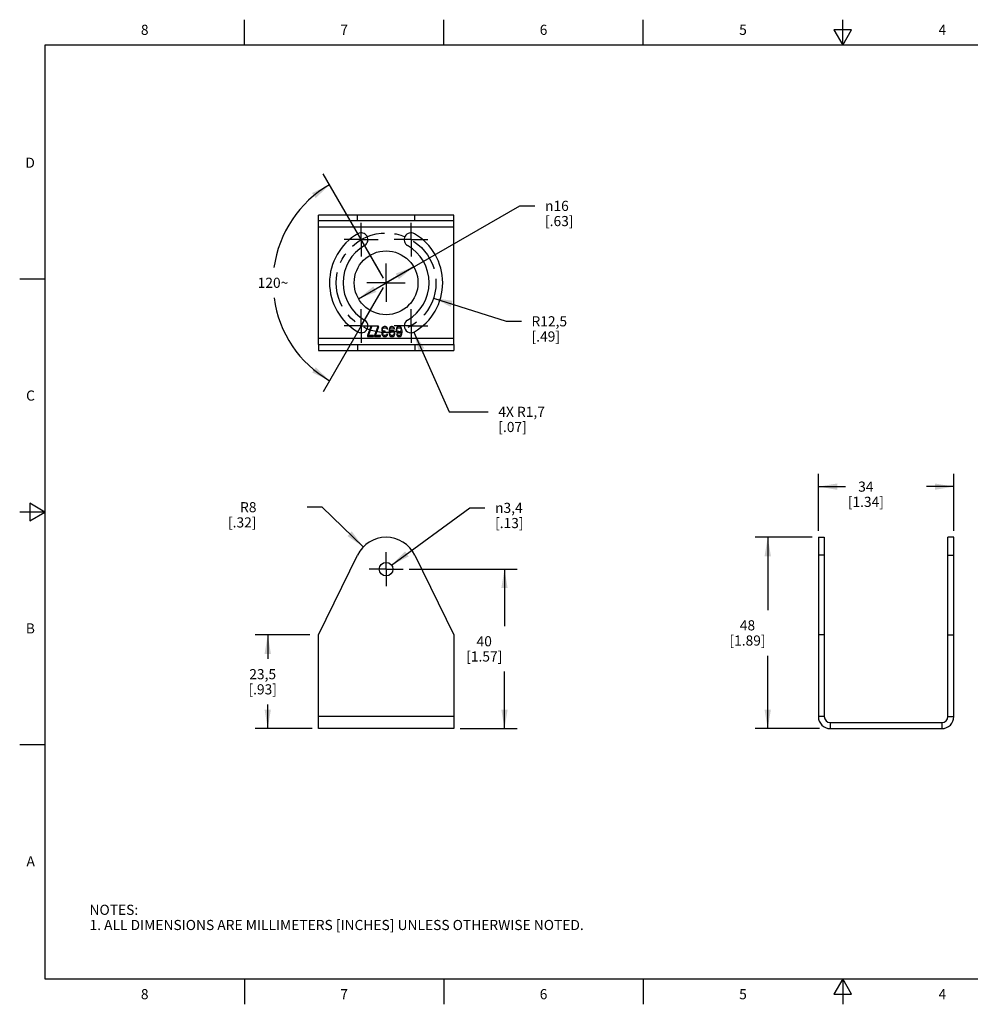
# Model space of a CAD drawing. Units: inches. Extents: x 0.4 to 16.6, y 0.6 to 10.4.
# Drawn here: x 0.4 to 9.8, y 0.6 to 10.4 of the extents above; entities that cross this region are included whole.
import ezdxf

# ---------------------------------------------------------------- set-up
doc = ezdxf.new("R2010")
doc.units = ezdxf.units.IN
doc.header["$LTSCALE"] = 0.935
doc.header["$MEASUREMENT"] = 0
doc.linetypes.add('CENTER', pattern=[0.6, 0.375, -0.075, 0.075, -0.075])
doc.layers.get('0').update_dxf_attribs({"linetype": 'CONTINUOUS'})
for name, color, linetype in [('02___PRT_ALL_AXES', 7, 'CONTINUOUS'), ('DRIVEN_DIMS', 7, 'CONTINUOUS'), ('SCHEME_DIMS', 7, 'CONTINUOUS'), ('SKETCHED_ENT', 7, 'CONTINUOUS')]:
    doc.layers.add(name, color=color, linetype=linetype)
doc.styles.add('TEXTSTYLE_2', font='txt', dxfattribs={"width": 0.8})
doc.styles.add('TEXTSTYLE_5', font='gdt')
doc.dimstyles.new('DIMSTYLE_1', dxfattribs={"dimtxt": 0.1, "dimasz": 0.1875, "dimexe": 0.18, "dimexo": 0.0625, "dimgap": 0.09, "dimtad": 0, "dimtih": 1, "dimtoh": 1, "dimdec": 0, "dimzin": 4, "dimdsep": 46, "dimtxsty": 'STANDARD', "dimblk": '_FILLED', "dimblk1": '_FILLED', "dimblk2": '_FILLED', "dimcen": 0.09, "dimadec": 0, "dimazin": 0, "dimtp": 1, "dimtm": 1, "dimtfac": 1, "dimtdec": 0, "dimtofl": 0, "dimtmove": 0, "dimatfit": 3, "dimldrblk": '_FILLED', "dimfxl": 1, "dimtolj": 1, "dimtzin": 4, "dimarcsym": 0})
doc.dimstyles.new('DIMSTYLE_2', dxfattribs={"dimtxt": 0.1, "dimasz": 0.1875, "dimexe": 0.18, "dimexo": 0.0625, "dimgap": 0.09, "dimtad": 0, "dimtih": 1, "dimtoh": 1, "dimdec": 1, "dimzin": 4, "dimdsep": 46, "dimtxsty": 'STANDARD', "dimblk": '_FILLED', "dimblk1": '_FILLED', "dimblk2": '_FILLED', "dimcen": 0.09, "dimadec": 0, "dimazin": 0, "dimtp": 0.1, "dimtm": 0.1, "dimtfac": 1, "dimtdec": 1, "dimtofl": 0, "dimtmove": 0, "dimatfit": 3, "dimldrblk": '_FILLED', "dimfxl": 1, "dimtolj": 1, "dimtzin": 4, "dimarcsym": 0})
doc.dimstyles.new('DIMSTYLE_3', dxfattribs={"dimtxt": 0.1, "dimasz": 0.1875, "dimexe": 0.18, "dimexo": 0.0625, "dimgap": 0.09, "dimtad": 0, "dimtih": 1, "dimtoh": 1, "dimdec": 1, "dimzin": 4, "dimdsep": 46, "dimtxsty": 'STANDARD', "dimblk": '_FILLED', "dimblk1": '_FILLED', "dimblk2": '_FILLED', "dimcen": 0.09, "dimadec": 0, "dimazin": 0, "dimtp": 0.1, "dimtm": 0.1, "dimtfac": 1, "dimtdec": 1, "dimtofl": 0, "dimtmove": 0, "dimatfit": 3, "dimldrblk": '_FILLED', "dimfxl": 1, "dimtolj": 1, "dimtzin": 4, "dimarcsym": 0})
doc.dimstyles.new('DIMSTYLE_4', dxfattribs={"dimtxt": 0.1, "dimasz": 0.1875, "dimexe": 0.18, "dimexo": 0.0625, "dimgap": 0.09, "dimtad": 0, "dimtih": 1, "dimtoh": 1, "dimdec": 1, "dimzin": 4, "dimdsep": 46, "dimtxsty": 'STANDARD', "dimblk": '_FILLED', "dimblk1": '_FILLED', "dimblk2": '_FILLED', "dimcen": 0.09, "dimadec": 0, "dimazin": 0, "dimtp": 0.1, "dimtm": 0.1, "dimtfac": 1, "dimtdec": 1, "dimtofl": 0, "dimtmove": 0, "dimatfit": 3, "dimldrblk": '_FILLED', "dimfxl": 1, "dimtolj": 1, "dimtzin": 4, "dimarcsym": 0})

# ---------------------------------------------------------------- blocks, each defined once
blk = doc.blocks.new('*D0')
at = {"layer": 'DRIVEN_DIMS', "color": 2, "linetype": 'CONTINUOUS'}
for p, q in [((3.9336, 7.8616), (3.3672, 8.8397)), ((3.9321, 7.6638), (3.3687, 6.6877))]:
    blk.add_line(p, q, dxfattribs=at)
for start, end in [(120.07491, 172.33068), (187.75339, 240.00841)]:
    blk.add_arc((3.99, 7.7642), 1.1179, start, end, dxfattribs=at)
for points in [[(3.2939, 8.5987), (3.4298, 8.7316), (3.2581, 8.65)], [(3.2594, 6.8773), (3.4312, 6.796), (3.2951, 6.9287)]]:
    blk.add_solid(points, dxfattribs=at)
at = {"layer": 'DRIVEN_DIMS', "color": 2, "linetype": 'CONTINUOUS', "insert": (2.8721, 7.8134), "char_height": 0.1, "width": 0.366667, "attachment_point": 2, "line_spacing_factor": 0.9}
blk.add_mtext('120\\Fgdt;{\\Fgdt;~}', dxfattribs=at)
blk = doc.blocks.new('_FILLED')
at = {"color": 0, "linetype": 'BYBLOCK'}
blk.add_solid([(0, 0), (-1, 0.167), (-1, -0.167)], dxfattribs=at)
blk = doc.blocks.new('*D1')
at = {"layer": 'SCHEME_DIMS', "color": 2, "linetype": 'CONTINUOUS'}
for p, q in [((4.4582, 7.6131), (5.1758, 7.3829)), ((5.1758, 7.3829), (5.3258, 7.3829))]:
    blk.add_line(p, q, dxfattribs=at)
at = {"layer": 'SCHEME_DIMS', "color": 2, "linetype": 'CONTINUOUS', "xscale": 0.1875, "yscale": 0.1875, "zscale": 0.1875, "rotation": 162.2100533057}
blk.add_blockref('_FILLED', (4.4582, 7.6131), dxfattribs=at)
at = {"layer": 'SCHEME_DIMS', "color": 2, "linetype": 'CONTINUOUS', "insert": (5.4258, 7.4329), "char_height": 0.1, "width": 0.5, "attachment_point": 1, "line_spacing_factor": 0.9}
blk.add_mtext('R12,5\\P[.49]', dxfattribs=at)
blk = doc.blocks.new('*D2')
at = {"layer": 'SCHEME_DIMS', "color": 2, "linetype": 'CONTINUOUS'}
for p, q in [((4.2191, 4.9351), (5.2839, 4.9351)), ((5.1589, 4.9351), (5.1589, 4.3727)), ((5.1589, 3.3603), (5.1589, 3.9227)), ((4.7214, 3.3603), (5.2839, 3.3603))]:
    blk.add_line(p, q, dxfattribs=at)
at = {"layer": 'SCHEME_DIMS', "color": 2, "linetype": 'CONTINUOUS', "xscale": 0.1875, "yscale": 0.1875, "zscale": 0.1875}
for p, rotation in [((5.1589, 4.9351), 90), ((5.1589, 3.3603), 270)]:
    blk.add_blockref('_FILLED', p, dxfattribs=dict(at, rotation=rotation))
at = {"layer": 'SCHEME_DIMS', "color": 2, "linetype": 'CONTINUOUS', "insert": (4.9589, 4.2727), "char_height": 0.1, "width": 0.6, "attachment_point": 2, "line_spacing_factor": 0.9}
blk.add_mtext('40\\P[1.57]', dxfattribs=at)
blk = doc.blocks.new('*D3')
at = {"layer": 'SCHEME_DIMS', "color": 2, "linetype": 'CONTINUOUS'}
for p, q in [((4.0436, 4.9746), (4.8162, 5.5405)), ((4.8162, 5.5405), (4.9662, 5.5405))]:
    blk.add_line(p, q, dxfattribs=at)
at = {"layer": 'SCHEME_DIMS', "color": 2, "linetype": 'CONTINUOUS', "xscale": 0.1875, "yscale": 0.1875, "zscale": 0.1875, "rotation": 216.2193700071}
blk.add_blockref('_FILLED', (4.0436, 4.9746), dxfattribs=at)
at = {"layer": 'SCHEME_DIMS', "color": 2, "linetype": 'CONTINUOUS', "insert": (5.0662, 5.5905), "char_height": 0.1, "width": 0.5, "attachment_point": 1, "line_spacing_factor": 0.9, "style": 'TEXTSTYLE_5'}
blk.add_mtext('{\\Fgdt;n}\\Ftxt;3,4\\P[.13]', dxfattribs=at)
blk = doc.blocks.new('*D4')
at = {"layer": 'SCHEME_DIMS', "color": 2, "linetype": 'CONTINUOUS'}
for p, q in [((8.1971, 5.25), (7.6346, 5.25)), ((7.7596, 5.25), (7.7596, 4.5301)), ((7.7596, 3.3603), (7.7596, 4.0801)), ((8.2714, 3.3603), (7.6346, 3.3603))]:
    blk.add_line(p, q, dxfattribs=at)
at = {"layer": 'SCHEME_DIMS', "color": 2, "linetype": 'CONTINUOUS', "xscale": 0.1875, "yscale": 0.1875, "zscale": 0.1875}
for p, rotation in [((7.7596, 5.25), 90), ((7.7596, 3.3603), 270)]:
    blk.add_blockref('_FILLED', p, dxfattribs=dict(at, rotation=rotation))
at = {"layer": 'SCHEME_DIMS', "color": 2, "linetype": 'CONTINUOUS', "insert": (7.5596, 4.4301), "char_height": 0.1, "width": 0.6, "attachment_point": 2, "line_spacing_factor": 0.9}
blk.add_mtext('48\\P[1.89]', dxfattribs=at)
blk = doc.blocks.new('*D5')
at = {"layer": 'SCHEME_DIMS', "color": 2, "linetype": 'CONTINUOUS'}
for p, q in [((8.2596, 5.3125), (8.2596, 5.875)), ((9.5981, 5.3125), (9.5981, 5.875)), ((8.2596, 5.75), (8.5289, 5.75)), ((9.5981, 5.75), (9.3289, 5.75))]:
    blk.add_line(p, q, dxfattribs=at)
at = {"layer": 'SCHEME_DIMS', "color": 2, "linetype": 'CONTINUOUS', "xscale": 0.1875, "yscale": 0.1875, "zscale": 0.1875, "rotation": 180}
blk.add_blockref('_FILLED', (8.2596, 5.75), dxfattribs=at)
at = {"layer": 'SCHEME_DIMS', "color": 2, "linetype": 'CONTINUOUS', "xscale": 0.1875, "yscale": 0.1875, "zscale": 0.1875}
blk.add_blockref('_FILLED', (9.5981, 5.75), dxfattribs=at)
at = {"layer": 'SCHEME_DIMS', "color": 2, "linetype": 'CONTINUOUS', "insert": (8.7289, 5.8), "char_height": 0.1, "width": 0.6, "attachment_point": 2, "line_spacing_factor": 0.9}
blk.add_mtext('34\\P[1.34]', dxfattribs=at)
blk = doc.blocks.new('*D6')
at = {"layer": 'SCHEME_DIMS', "color": 2, "linetype": 'CONTINUOUS'}
for p, q in [((4.2628, 7.2761), (4.6118, 6.4892)), ((4.6118, 6.4892), (4.9979, 6.4892))]:
    blk.add_line(p, q, dxfattribs=at)
at = {"layer": 'SCHEME_DIMS', "color": 2, "linetype": 'CONTINUOUS', "xscale": 0.1875, "yscale": 0.1875, "zscale": 0.1875, "rotation": 113.9178914668}
blk.add_blockref('_FILLED', (4.2628, 7.2761), dxfattribs=at)
at = {"layer": 'SCHEME_DIMS', "color": 2, "linetype": 'CONTINUOUS', "insert": (5.0979, 6.5392), "char_height": 0.1, "width": 0.7, "attachment_point": 1, "line_spacing_factor": 0.9}
blk.add_mtext('4X R1,7\\P[.07]', dxfattribs=at)
blk = doc.blocks.new('*D7')
at = {"layer": 'SCHEME_DIMS', "color": 2, "linetype": 'CONTINUOUS'}
for p, q in [((3.2354, 4.2855), (2.6954, 4.2855)), ((2.8204, 4.2855), (2.8204, 4.0479)), ((2.8204, 3.3603), (2.8204, 3.5979)), ((3.2579, 3.3603), (2.6954, 3.3603))]:
    blk.add_line(p, q, dxfattribs=at)
at = {"layer": 'SCHEME_DIMS', "color": 2, "linetype": 'CONTINUOUS', "xscale": 0.1875, "yscale": 0.1875, "zscale": 0.1875}
for p, rotation in [((2.8204, 4.2855), 90), ((2.8204, 3.3603), 270)]:
    blk.add_blockref('_FILLED', p, dxfattribs=dict(at, rotation=rotation))
at = {"layer": 'SCHEME_DIMS', "color": 2, "linetype": 'CONTINUOUS', "insert": (2.7704, 3.9479), "char_height": 0.1, "width": 0.5, "attachment_point": 2, "line_spacing_factor": 0.9}
blk.add_mtext('23,5\\P[.93]', dxfattribs=at)
blk = doc.blocks.new('*D8')
at = {"layer": 'SCHEME_DIMS', "color": 2, "linetype": 'CONTINUOUS'}
for p, q in [((3.9896, 7.7635), (5.3095, 8.5231)), ((5.3095, 8.5231), (5.4595, 8.5231)), ((4.2626, 7.9206), (3.9896, 7.7635)), ((3.7167, 7.6064), (3.9896, 7.7635))]:
    blk.add_line(p, q, dxfattribs=at)
at = {"layer": 'SCHEME_DIMS', "color": 2, "linetype": 'CONTINUOUS', "xscale": 0.1875, "yscale": 0.1875, "zscale": 0.1875}
for p, rotation in [((4.2626, 7.9206), 29.9226282931), ((3.7167, 7.6064), 209.9226282931)]:
    blk.add_blockref('_FILLED', p, dxfattribs=dict(at, rotation=rotation))
at = {"layer": 'SCHEME_DIMS', "color": 2, "linetype": 'CONTINUOUS', "insert": (5.5595, 8.5731), "char_height": 0.1, "width": 0.5, "attachment_point": 1, "line_spacing_factor": 0.9, "style": 'TEXTSTYLE_5'}
blk.add_mtext('{\\Fgdt;n}\\Ftxt;16\\P[.63]', dxfattribs=at)
blk = doc.blocks.new('*D9')
at = {"layer": 'SCHEME_DIMS', "color": 2, "linetype": 'CONTINUOUS'}
for p, q in [((3.3593, 5.5468), (3.2093, 5.5468)), ((3.7636, 5.1544), (3.3593, 5.5468))]:
    blk.add_line(p, q, dxfattribs=at)
at = {"layer": 'SCHEME_DIMS', "color": 2, "linetype": 'CONTINUOUS', "xscale": 0.1875, "yscale": 0.1875, "zscale": 0.1875, "rotation": 315.860201898}
blk.add_blockref('_FILLED', (3.7636, 5.1544), dxfattribs=at)
at = {"layer": 'SCHEME_DIMS', "color": 2, "linetype": 'CONTINUOUS', "insert": (2.7093, 5.5968), "char_height": 0.1, "width": 0.5, "attachment_point": 3, "line_spacing_factor": 0.9}
blk.add_mtext('R8\\P[.32]', dxfattribs=at)

msp = doc.modelspace()

# ---------------------------------------------------------------- linework, layer by layer
at = {"color": 2, "linetype": 'CONTINUOUS'}
for p, q in [((2.59, 10.112), (2.59, 10.362)), ((4.56, 10.112), (4.56, 10.362)), ((6.53, 10.112), (6.53, 10.362)), ((8.5, 10.112), (8.5, 10.362)), ((8.4134, 10.262), (8.5, 10.112)), ((8.5866, 10.262), (8.4134, 10.262)), ((8.5, 10.112), (8.5866, 10.262)), ((0.62, 10.112), (0.62, 0.887)), ((16.38, 10.112), (0.62, 10.112)), ((0.62, 7.7995), (0.37, 7.7995)), ((0.47, 5.5861), (0.47, 5.4129)), ((0.62, 5.4995), (0.47, 5.5861)), ((0.62, 5.4995), (0.37, 5.4995)), ((0.47, 5.4129), (0.62, 5.4995)), ((0.62, 3.1995), (0.37, 3.1995)), ((0.62, 0.887), (16.38, 0.887)), ((2.59, 0.887), (2.59, 0.637)), ((4.56, 0.887), (4.56, 0.637)), ((6.53, 0.887), (6.53, 0.637)), ((8.5, 0.887), (8.4134, 0.737)), ((8.5866, 0.737), (8.5, 0.887)), ((8.5, 0.887), (8.5, 0.637)), ((8.4134, 0.737), (8.5866, 0.737))]:
    msp.add_line(p, q, dxfattribs=at)
at = {"color": 7, "linetype": 'CONTINUOUS'}
for p, q in [((3.3204, 8.3737), (3.3204, 8.4328)), ((4.6589, 8.4328), (3.3204, 8.4328)), ((4.6589, 8.3737), (4.6589, 8.4328)), ((3.3204, 7.1533), (3.3204, 7.0942)), ((4.6589, 7.1533), (4.6589, 7.0942)), ((3.3204, 7.0942), (4.6589, 7.0942)), ((8.2596, 5.25), (8.2596, 3.4784)), ((8.2596, 5.25), (8.3186, 5.25)), ((9.5981, 5.25), (9.5391, 5.25)), ((9.5981, 3.4784), (9.5981, 5.25)), ((3.3204, 4.2855), (3.7069, 5.0737)), ((4.2724, 5.0737), (4.6589, 4.2855)), ((3.3204, 3.3603), (3.3204, 4.2855)), ((4.6589, 4.2855), (4.6589, 3.3603)), ((8.3186, 4.2855), (8.2596, 4.2855)), ((9.5391, 4.2855), (9.5981, 4.2855)), ((4.6589, 3.3603), (3.3204, 3.3603)), ((8.3777, 3.3603), (9.48, 3.3603))]:
    msp.add_line(p, q, dxfattribs=at)
at = {"color": 3, "linetype": 'CONTINUOUS'}
for p, q in [((3.3204, 7.1533), (3.3204, 8.3737)), ((4.6589, 8.3737), (3.3204, 8.3737)), ((4.6589, 7.1533), (4.6589, 8.3737)), ((3.8379, 7.3304), (3.8057, 7.2425)), ((3.8153, 7.2425), (3.8476, 7.3304)), ((3.8476, 7.3304), (3.8379, 7.3304)), ((3.9088, 7.3304), (3.8765, 7.2425)), ((3.8862, 7.2425), (3.9184, 7.3304)), ((3.9184, 7.3304), (3.9088, 7.3304)), ((3.949, 7.3137), (3.9474, 7.3074)), ((3.9474, 7.3074), (3.9474, 7.299)), ((3.9474, 7.299), (3.949, 7.2906)), ((3.9522, 7.32), (3.949, 7.3137)), ((3.9571, 7.3242), (3.9522, 7.32)), ((3.9555, 7.3074), (3.9571, 7.3116)), ((3.9555, 7.299), (3.9555, 7.3074)), ((3.9587, 7.2906), (3.9555, 7.299)), ((3.9635, 7.3283), (3.9571, 7.3242)), ((3.9571, 7.3116), (3.9603, 7.3158)), ((3.9603, 7.3158), (3.9635, 7.3179)), ((3.97, 7.3304), (3.9635, 7.3283)), ((3.9635, 7.3179), (3.9716, 7.32)), ((3.9828, 7.3304), (3.97, 7.3304)), ((3.9716, 7.32), (3.9812, 7.32)), ((3.9812, 7.32), (3.9893, 7.3179)), ((3.9893, 7.3283), (3.9828, 7.3304)), ((3.9957, 7.3242), (3.9893, 7.3283)), ((3.9893, 7.3179), (3.9925, 7.3158)), ((3.9925, 7.3158), (3.9957, 7.3116)), ((4.0006, 7.32), (3.9957, 7.3242)), ((3.9957, 7.3116), (3.9973, 7.3074)), ((3.9973, 7.3074), (4.0054, 7.3074)), ((4.0038, 7.3137), (4.0006, 7.32)), ((4.0054, 7.3074), (4.0038, 7.3137)), ((4.0199, 7.3032), (4.0183, 7.2886)), ((4.0231, 7.3137), (4.0199, 7.3032)), ((4.0279, 7.3221), (4.0231, 7.3137)), ((4.0263, 7.2886), (4.0279, 7.3011)), ((4.036, 7.3283), (4.0279, 7.3221)), ((4.0279, 7.3011), (4.0296, 7.3074)), ((4.0296, 7.3074), (4.0328, 7.3137)), ((4.0328, 7.3137), (4.0376, 7.3179)), ((4.044, 7.3304), (4.036, 7.3283)), ((4.044, 7.2948), (4.036, 7.2927)), ((4.0376, 7.3179), (4.0424, 7.32)), ((4.0424, 7.32), (4.0521, 7.32)), ((4.0505, 7.3304), (4.044, 7.3304)), ((4.0521, 7.2948), (4.044, 7.2948)), ((4.0585, 7.3283), (4.0505, 7.3304)), ((4.0521, 7.32), (4.0569, 7.3179)), ((4.0602, 7.2927), (4.0521, 7.2948)), ((4.0569, 7.3179), (4.0618, 7.3137)), ((4.0666, 7.3221), (4.0585, 7.3283)), ((4.0618, 7.3137), (4.065, 7.3074)), ((4.065, 7.3074), (4.073, 7.3074)), ((4.0714, 7.3137), (4.0666, 7.3221)), ((4.073, 7.3074), (4.0714, 7.3137)), ((4.0924, 7.3137), (4.0891, 7.3032)), ((4.0891, 7.3032), (4.0891, 7.2927)), ((4.0972, 7.3221), (4.0924, 7.3137)), ((4.1053, 7.3283), (4.0972, 7.3221)), ((4.0972, 7.3011), (4.0988, 7.3074)), ((4.0972, 7.2948), (4.0972, 7.3011)), ((4.0988, 7.2886), (4.0972, 7.2948)), ((4.0988, 7.3074), (4.102, 7.3137)), ((4.102, 7.3137), (4.1069, 7.3179)), ((4.1133, 7.3304), (4.1053, 7.3283)), ((4.1069, 7.3179), (4.1117, 7.32)), ((4.1117, 7.32), (4.123, 7.32)), ((4.1214, 7.3304), (4.1133, 7.3304)), ((4.1294, 7.3283), (4.1214, 7.3304)), ((4.123, 7.32), (4.1278, 7.3179)), ((4.1278, 7.3179), (4.1326, 7.3137)), ((4.1375, 7.3221), (4.1294, 7.3283)), ((4.1326, 7.3137), (4.1359, 7.3074)), ((4.1359, 7.3074), (4.1375, 7.3011)), ((4.1375, 7.2948), (4.1359, 7.2886)), ((4.1423, 7.3137), (4.1375, 7.3221)), ((4.1375, 7.3011), (4.1375, 7.2948)), ((4.1455, 7.3032), (4.1423, 7.3137)), ((4.1471, 7.2886), (4.1455, 7.3032)), ((3.8057, 7.2425), (3.8057, 7.232)), ((3.8057, 7.232), (3.8637, 7.232)), ((3.8637, 7.2425), (3.8153, 7.2425)), ((3.8637, 7.232), (3.8637, 7.2425)), ((3.8765, 7.2425), (3.8765, 7.232)), ((3.8765, 7.232), (3.9345, 7.232)), ((3.9345, 7.2425), (3.8862, 7.2425)), ((3.9345, 7.232), (3.9345, 7.2425)), ((3.949, 7.2906), (3.9522, 7.2844)), ((3.9506, 7.2676), (3.949, 7.2592)), ((3.949, 7.2592), (3.949, 7.255)), ((3.949, 7.255), (3.9506, 7.2467)), ((3.9539, 7.2739), (3.9506, 7.2676)), ((3.9506, 7.2467), (3.9571, 7.2383)), ((3.9522, 7.2844), (3.9603, 7.2802)), ((3.9603, 7.2802), (3.9539, 7.2739)), ((3.9571, 7.2592), (3.9603, 7.2676)), ((3.9571, 7.255), (3.9571, 7.2592)), ((3.9603, 7.2488), (3.9571, 7.255)), ((3.9571, 7.2383), (3.9635, 7.2341)), ((3.9635, 7.2865), (3.9587, 7.2906)), ((3.9603, 7.2676), (3.9635, 7.2718)), ((3.9651, 7.2446), (3.9603, 7.2488)), ((3.9732, 7.2844), (3.9635, 7.2865)), ((3.9635, 7.2718), (3.9732, 7.276)), ((3.9635, 7.2341), (3.9748, 7.232)), ((3.9732, 7.2425), (3.9651, 7.2446)), ((3.9796, 7.2844), (3.9732, 7.2844)), ((3.9732, 7.276), (3.9796, 7.276)), ((3.9796, 7.2425), (3.9732, 7.2425)), ((3.9748, 7.232), (3.978, 7.232)), ((3.978, 7.232), (3.9893, 7.2341)), ((3.9796, 7.276), (3.9796, 7.2844)), ((3.9877, 7.2446), (3.9796, 7.2425)), ((3.9925, 7.2488), (3.9877, 7.2446)), ((3.9893, 7.2341), (3.9957, 7.2383)), ((3.9957, 7.255), (3.9925, 7.2488)), ((4.0038, 7.255), (3.9957, 7.255)), ((3.9957, 7.2383), (4.0022, 7.2467)), ((4.0022, 7.2467), (4.0038, 7.255)), ((4.0183, 7.2886), (4.0183, 7.2739)), ((4.0183, 7.2739), (4.0199, 7.2592)), ((4.0199, 7.2592), (4.0231, 7.2488)), ((4.0231, 7.2488), (4.0279, 7.2404)), ((4.036, 7.2927), (4.0263, 7.2844)), ((4.0263, 7.2844), (4.0263, 7.2886)), ((4.0279, 7.2655), (4.0296, 7.2718)), ((4.0279, 7.2613), (4.0279, 7.2655)), ((4.0296, 7.255), (4.0279, 7.2613)), ((4.0279, 7.2404), (4.036, 7.2341)), ((4.0296, 7.2718), (4.0328, 7.2781)), ((4.0328, 7.2488), (4.0296, 7.255)), ((4.0328, 7.2781), (4.0376, 7.2823)), ((4.0376, 7.2446), (4.0328, 7.2488)), ((4.036, 7.2341), (4.044, 7.232)), ((4.0376, 7.2823), (4.0424, 7.2844)), ((4.0424, 7.2425), (4.0376, 7.2446)), ((4.0424, 7.2844), (4.0537, 7.2844)), ((4.0537, 7.2425), (4.0424, 7.2425)), ((4.044, 7.232), (4.0521, 7.232)), ((4.0521, 7.232), (4.0602, 7.2341)), ((4.0537, 7.2844), (4.0585, 7.2823)), ((4.0585, 7.2446), (4.0537, 7.2425)), ((4.0585, 7.2823), (4.0634, 7.2781)), ((4.0634, 7.2488), (4.0585, 7.2446)), ((4.0682, 7.2865), (4.0602, 7.2927)), ((4.0602, 7.2341), (4.0682, 7.2404)), ((4.0634, 7.2781), (4.0666, 7.2718)), ((4.0666, 7.255), (4.0634, 7.2488)), ((4.0666, 7.2718), (4.0682, 7.2655)), ((4.0682, 7.2613), (4.0666, 7.255)), ((4.073, 7.2781), (4.0682, 7.2865)), ((4.0682, 7.2655), (4.0682, 7.2613)), ((4.0682, 7.2404), (4.073, 7.2488)), ((4.0763, 7.2676), (4.073, 7.2781)), ((4.073, 7.2488), (4.0763, 7.2592)), ((4.0763, 7.2592), (4.0763, 7.2676)), ((4.0891, 7.2927), (4.0924, 7.2823)), ((4.0924, 7.2823), (4.0972, 7.276)), ((4.1004, 7.255), (4.0924, 7.255)), ((4.0924, 7.255), (4.094, 7.2488)), ((4.094, 7.2488), (4.0988, 7.2404)), ((4.0972, 7.276), (4.1053, 7.2697)), ((4.102, 7.2844), (4.0988, 7.2886)), ((4.0988, 7.2404), (4.1069, 7.2341)), ((4.1036, 7.2488), (4.1004, 7.255)), ((4.1069, 7.2802), (4.102, 7.2844)), ((4.1085, 7.2446), (4.1036, 7.2488)), ((4.1053, 7.2697), (4.1133, 7.2676)), ((4.1117, 7.2781), (4.1069, 7.2802)), ((4.1069, 7.2341), (4.1149, 7.232)), ((4.1133, 7.2425), (4.1085, 7.2446)), ((4.123, 7.2781), (4.1117, 7.2781)), ((4.1133, 7.2676), (4.1214, 7.2676)), ((4.123, 7.2425), (4.1133, 7.2425)), ((4.1149, 7.232), (4.1214, 7.232)), ((4.1214, 7.2676), (4.1294, 7.2697)), ((4.1214, 7.232), (4.1294, 7.2341)), ((4.1278, 7.2802), (4.123, 7.2781)), ((4.1278, 7.2446), (4.123, 7.2425)), ((4.1326, 7.2844), (4.1278, 7.2802)), ((4.1326, 7.2488), (4.1278, 7.2446)), ((4.1294, 7.2697), (4.1391, 7.2781)), ((4.1294, 7.2341), (4.1375, 7.2404)), ((4.1359, 7.2886), (4.1326, 7.2844)), ((4.1359, 7.255), (4.1326, 7.2488)), ((4.1375, 7.2613), (4.1359, 7.255)), ((4.1391, 7.2739), (4.1375, 7.2613)), ((4.1375, 7.2404), (4.1423, 7.2488)), ((4.1391, 7.2781), (4.1391, 7.2739)), ((4.1423, 7.2488), (4.1455, 7.2592)), ((4.1455, 7.2592), (4.1471, 7.2739)), ((4.1471, 7.2739), (4.1471, 7.2886)), ((3.3204, 7.1533), (4.6589, 7.1533)), ((8.3186, 5.25), (8.3186, 3.4784)), ((9.5391, 3.4784), (9.5391, 5.25)), ((8.3777, 3.4193), (9.48, 3.4193))]:
    msp.add_line(p, q, dxfattribs=at)
at = {"color": 9, "linetype": 'CONTINUOUS'}
for p, q in [((3.7069, 8.3737), (3.7069, 8.4328)), ((4.2724, 8.3737), (4.2724, 8.4328)), ((3.3204, 8.3147), (4.6589, 8.3147)), ((4.6589, 7.2123), (3.3204, 7.2123)), ((3.7069, 7.1533), (3.7069, 7.0942)), ((4.2724, 7.1533), (4.2724, 7.0942)), ((8.3186, 5.0737), (8.2596, 5.0737)), ((9.5391, 5.0737), (9.5981, 5.0737)), ((4.6589, 3.4784), (3.3204, 3.4784)), ((8.3186, 3.4784), (8.2596, 3.4784)), ((8.3777, 3.4193), (8.3777, 3.3603)), ((9.48, 3.4193), (9.48, 3.3603)), ((9.5391, 3.4784), (9.5981, 3.4784))]:
    msp.add_line(p, q, dxfattribs=at)
at = {"color": 3, "linetype": 'CONTINUOUS'}
msp.add_circle((3.9896, 7.7635), 0.315, dxfattribs=at)
at = {"color": 7, "linetype": 'CONTINUOUS'}
for centre, radius, start, end in [((3.9896, 4.9351), 0.315, 26.1192, 153.8808), ((8.3777, 3.4784), 0.1181, 180, 270), ((9.48, 3.4784), 0.1181, 270, 360)]:
    msp.add_arc(centre, radius, start, end, dxfattribs=at)
at = {"color": 3, "linetype": 'CONTINUOUS'}
for centre, start, end in [((8.3777, 3.4784), 180, 270), ((9.48, 3.4784), 270, 360)]:
    msp.add_arc(centre, 0.0591, start, end, dxfattribs=at)
at = {"layer": '02___PRT_ALL_AXES', "color": 7, "linetype": 'CENTER'}
for p, q in [((3.7436, 8.1897), (3.7436, 8.3566)), ((4.2357, 8.1897), (4.2357, 8.3566)), ((3.7436, 8.1897), (3.5767, 8.1897)), ((3.7436, 8.1897), (3.7436, 8.0228)), ((3.7436, 8.1897), (3.9105, 8.1897)), ((4.2357, 8.1897), (4.0688, 8.1897)), ((4.2357, 8.1897), (4.2357, 8.0228)), ((4.2357, 8.1897), (4.4026, 8.1897)), ((3.9896, 7.7635), (3.9896, 7.9525)), ((3.9896, 7.7635), (3.8007, 7.7635)), ((3.9896, 7.7635), (3.9896, 7.5746)), ((3.9896, 7.7635), (4.1786, 7.7635)), ((3.7436, 7.3373), (3.7436, 7.5042)), ((4.2357, 7.3373), (4.2357, 7.5042)), ((3.7436, 7.3373), (3.5767, 7.3373)), ((3.7436, 7.3373), (3.9105, 7.3373)), ((3.7436, 7.3373), (3.7436, 7.1704)), ((4.2357, 7.3373), (4.0688, 7.3373)), ((4.2357, 7.3373), (4.4026, 7.3373)), ((4.2357, 7.3373), (4.2357, 7.1704)), ((3.9896, 4.9351), (3.9896, 5.102)), ((3.9896, 4.9351), (3.8227, 4.9351)), ((3.9896, 4.9351), (3.9896, 4.7681)), ((3.9896, 4.9351), (4.1566, 4.9351))]:
    msp.add_line(p, q, dxfattribs=at)
at = {"layer": '02___PRT_ALL_AXES', "color": 7, "linetype": 'CONTINUOUS'}
msp.add_circle((3.9896, 4.9351), 0.0669, dxfattribs=at)
at = {"layer": '02___PRT_ALL_AXES', "color": 3, "linetype": 'CONTINUOUS'}
for centre, radius, start, end in [((3.9896, 7.7635), 0.5591, 120, 240), ((3.7436, 8.1897), 0.0669, 300, 120), ((4.2357, 8.1897), 0.0669, 60, 240), ((3.9896, 7.7635), 0.5591, 300, 60), ((3.9896, 7.7635), 0.4252, 120, 240), ((3.9896, 7.7635), 0.4252, 300, 60), ((3.7436, 7.3373), 0.0669, 240, 60), ((4.2357, 7.3373), 0.0669, 120, 300)]:
    msp.add_arc(centre, radius, start, end, dxfattribs=at)
at = {"layer": 'SKETCHED_ENT', "color": 2, "linetype": 'CONTINUOUS'}
for p, q in [((3.9649, 7.8075), (3.7436, 8.1897)), ((3.7437, 7.3374), (3.9633, 7.718))]:
    msp.add_line(p, q, dxfattribs=at)
at = {"layer": 'SKETCHED_ENT', "color": 2, "linetype": 'CENTER'}
msp.add_circle((3.9897, 7.7635), 0.4921, dxfattribs=at)

# ---------------------------------------------------------------- texts
at = {"color": 2, "linetype": 'CONTINUOUS', "char_height": 0.1, "width": 0.08, "line_spacing_factor": 0.9, "style": 'TEXTSTYLE_2'}
for s, insert, attachment_point in [('8', (1.605, 10.312), 2), ('7', (3.575, 10.312), 2), ('6', (5.545, 10.312), 2), ('5', (7.515, 10.312), 2), ('4', (9.485, 10.312), 2), ('D', (0.52, 8.9995), 3), ('C', (0.52, 6.6995), 3), ('B', (0.52, 4.3995), 3), ('A', (0.52, 2.0995), 3), ('8', (1.605, 0.787), 2), ('7', (3.575, 0.787), 2), ('6', (5.545, 0.787), 2), ('5', (7.515, 0.787), 2), ('4', (9.485, 0.787), 2)]:
    msp.add_mtext(s, dxfattribs=dict(at, insert=insert, attachment_point=attachment_point))
at = {"color": 2, "linetype": 'CONTINUOUS', "insert": (1.0597, 1.6203), "char_height": 0.1, "width": 6.6, "attachment_point": 1, "line_spacing_factor": 0.9}
msp.add_mtext('NOTES:\\P1. ALL DIMENSIONS ARE MILLIMETERS [INCHES] UNLESS OTHERWISE NOTED.', dxfattribs=at)

# ---------------------------------------------------------------- dimensions: what is measured, and where the dimension line sits
at = {"layer": 'DRIVEN_DIMS', "color": 2, "linetype": 'CONTINUOUS'}
dim = msp.add_angular_dim_2l(base=(2.8721, 7.7634), line1=((3.3672, 8.8397), (3.9336, 7.8616)), line2=((3.9321, 7.6638), (3.3687, 6.6877)), dimstyle='DIMSTYLE_1', dxfattribs=at)
dim.commit()
dim.dimension.update_dxf_attribs({"geometry": '*D0', "text_midpoint": (2.7805, 7.7634), "dimtype": 162})
at = {"layer": 'SCHEME_DIMS', "color": 2, "linetype": 'CONTINUOUS'}
for p1, p2, picture, middle in [((4.2626, 7.9206), (3.7167, 7.6064), '*D8', (5.8761, 8.4481)), ((4.0436, 4.9746), (3.9357, 4.8955), '*D3', (5.3829, 5.4655))]:
    dim = msp.add_diameter_dim_2p(p1=p1, p2=p2, dimstyle='DIMSTYLE_4', dxfattribs=at)
    dim.commit()
    dim.dimension.update_dxf_attribs({"geometry": picture, "text_midpoint": middle, "dimtype": 163})
for center, mpoint, picture, middle in [((3.9896, 7.7635), (4.4582, 7.6131), '*D1', (5.7258, 7.3079)), ((3.9896, 4.9351), (3.7636, 5.1544), '*D9', (2.7093, 5.4718))]:
    dim = msp.add_radius_dim(center=center, mpoint=mpoint, dimstyle='DIMSTYLE_2', dxfattribs=at)
    dim.commit()
    dim.dimension.update_dxf_attribs({"geometry": picture, "text_midpoint": middle, "dimtype": 164})
dim = msp.add_radius_dim(center=(4.2357, 7.3373), mpoint=(4.2628, 7.2761), text='4X <>', dimstyle='DIMSTYLE_2', dxfattribs=at)
dim.commit()
dim.dimension.update_dxf_attribs({"geometry": '*D6', "text_midpoint": (5.5479, 6.4142), "dimtype": 164})
dim = msp.add_linear_dim(base=(9.5981, 5.75), p1=(8.2596, 5.3125), p2=(9.5981, 5.3125), dimstyle='DIMSTYLE_3', dxfattribs=at)
dim.commit()
dim.dimension.update_dxf_attribs({"geometry": '*D5', "text_midpoint": (8.8539, 5.675), "dimtype": 160})
for base, p1, p2, picture, middle in [((7.7596, 5.25), (8.2714, 3.3603), (8.1971, 5.25), '*D4', (7.6846, 4.3051)), ((5.1589, 4.9351), (4.7214, 3.3603), (4.2191, 4.9351), '*D2', (5.0839, 4.1477)), ((2.8204, 4.2855), (3.2579, 3.3603), (3.2354, 4.2855), '*D7', (2.6954, 3.8229))]:
    dim = msp.add_linear_dim(base=base, p1=p1, p2=p2, angle=90, dimstyle='DIMSTYLE_3', dxfattribs=at)
    dim.commit()
    dim.dimension.update_dxf_attribs({"geometry": picture, "text_midpoint": middle, "dimtype": 160})

doc.saveas('drawing.dxf')
